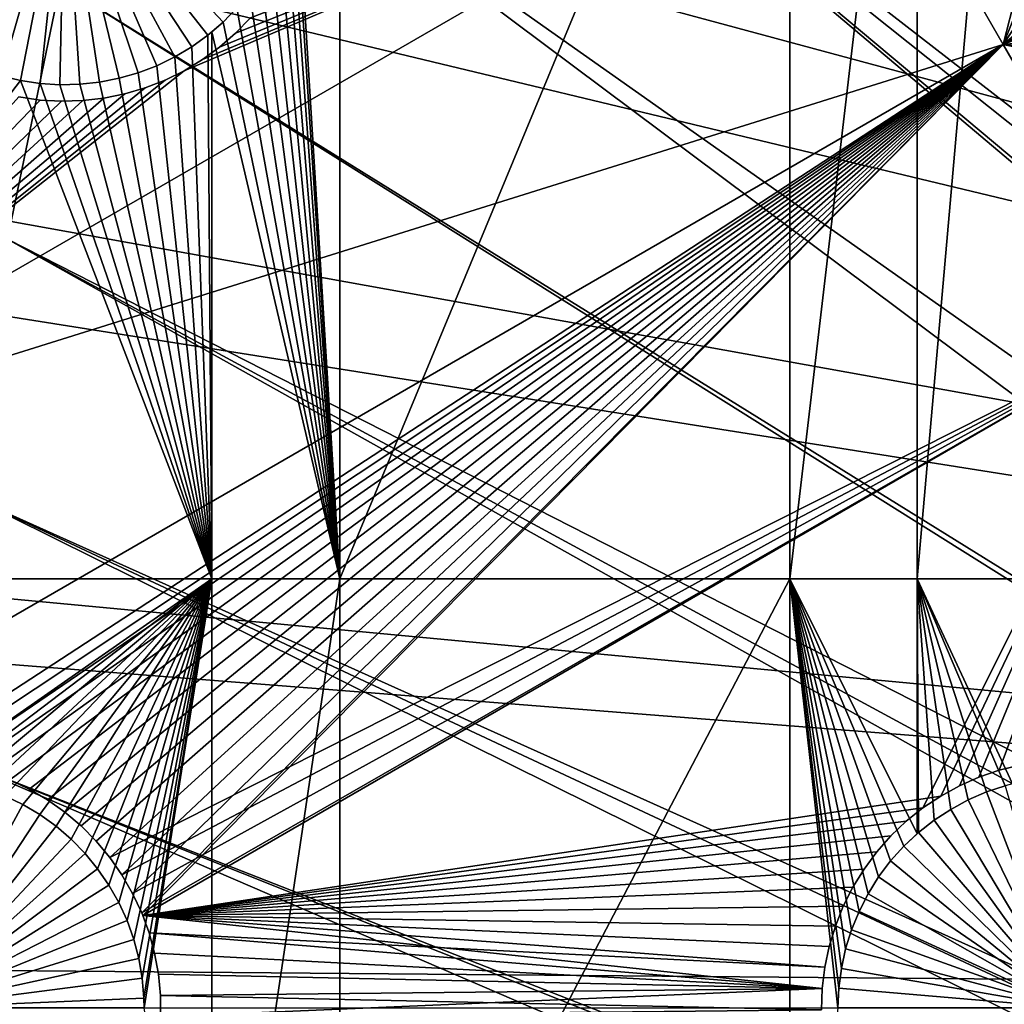
# Model space of a CAD drawing. Extents: x -110 to 227, y -530 to 77.
# Drawn here: x -66 to -51, y -420 to -405 of the extents above; entities that cross this region are included whole.
import ezdxf

# ---------------------------------------------------------------- set-up
doc = ezdxf.new("R2010")
doc.units = 0
doc.header["$MEASUREMENT"] = 0
for name, color, linetype in [('L25', 7, 'Continuous'), ('L26', 7, 'Continuous'), ('L27', 7, 'Continuous')]:
    doc.layers.add(name, color=color, linetype=linetype)

msp = doc.modelspace()

# ---------------------------------------------------------------- linework, layer by layer
at = {"layer": 'L25', "color": 250}
for points in [[(0, -420.0329, 862.2), (-55.93922, -327.4151, 862.2), (-47.88317, -323.0048, 862.2)], [(0, -420.0329, 862.2), (-63.59223, -332.4928, 862.2), (-55.93922, -327.4151, 862.2)], [(-70.78706, -338.2011, 862.2), (-63.59223, -332.4928, 862.2), (0, -420.0329, 862.2)], [(-77.47187, -344.4991, 862.2), (-70.78706, -338.2011, 862.2), (0, -420.0329, 862.2)], [(-77.47187, -344.4991, 862.2), (0, -420.0329, 862.2), (-83.59849, -351.3413, 862.2)], [(0, -420.0329, 862.2), (-89.12277, -358.6784, 862.2), (-83.59849, -351.3413, 862.2)], [(0, -420.0329, 862.2), (-94.00493, -366.4576, 862.2), (-89.12277, -358.6784, 862.2)], [(-98.20978, -374.6227, 862.2), (-94.00493, -366.4576, 862.2), (0, -420.0329, 862.2)], [(-51.18753, -376.6707, 867.9), (-29.14217, -412.9772, 870.6), (-48.55449, -373.7414, 867.9)], [(0, -420.0329, 862.2), (-101.707, -383.1151, 862.2), (-98.20978, -374.6227, 862.2)], [(-53.64412, -379.7496, 867.9), (-29.27935, -413.4968, 870.6), (-51.18753, -376.6707, 867.9)], [(-51.18753, -376.6707, 867.9), (-29.27935, -413.4968, 870.6), (-29.14217, -412.9772, 870.6)], [(-55.91579, -382.9672, 867.9), (-29.69526, -415.7677, 870.6), (-53.64412, -379.7496, 867.9)], [(-29.69526, -415.7677, 870.6), (-29.4998, -414.7005, 870.6), (-53.64412, -379.7496, 867.9)], [(-53.64412, -379.7496, 867.9), (-29.4998, -414.7005, 870.6), (-29.27935, -413.4968, 870.6)], [(-57.99471, -386.3127, 867.9), (-29.93881, -418.1925, 870.6), (-55.91579, -382.9672, 867.9)], [(-55.91579, -382.9672, 867.9), (-29.93881, -418.1925, 870.6), (-29.93531, -418.0638, 870.6)], [(-29.93531, -418.0638, 870.6), (-29.76556, -416.4402, 870.6), (-55.91579, -382.9672, 867.9)], [(-55.91579, -382.9672, 867.9), (-29.76556, -416.4402, 870.6), (-29.69526, -415.7677, 870.6)], [(0, -420.0329, 862.2), (-104.4715, -391.8734, 862.2), (-101.707, -383.1151, 862.2)], [(-101.6829, -383.1233, 865.2), (-66.06849, -408.3971, 867.9), (-65.27173, -404.5398, 867.9)], [(-59.8737, -389.7744, 867.9), (-29.9867, -419.9532, 870.6), (-57.99471, -386.3127, 867.9)], [(-57.99471, -386.3127, 867.9), (-29.9867, -419.9532, 870.6), (-29.93881, -418.1925, 870.6)], [(-61.5463, -393.3404, 867.9), (-29.99809, -420.3717, 870.6), (-59.8737, -389.7744, 867.9)], [(-59.8737, -389.7744, 867.9), (-29.99809, -420.3717, 870.6), (-29.9867, -419.9532, 870.6)], [(-106.4832, -400.8347, 862.2), (-104.4715, -391.8734, 862.2), (0, -420.0329, 862.2)], [(-63.00674, -396.9984, 867.9), (-29.88322, -422.6773, 870.6), (-61.5463, -393.3404, 867.9)], [(-29.88322, -422.6773, 870.6), (-29.93128, -421.7125, 870.6), (-61.5463, -393.3404, 867.9)], [(-61.5463, -393.3404, 867.9), (-29.93128, -421.7125, 870.6), (-29.99809, -420.3717, 870.6)], [(-64.24998, -400.7358, 867.9), (-29.54127, -425.21, 870.6), (-63.00674, -396.9984, 867.9)], [(-63.00674, -396.9984, 867.9), (-29.54127, -425.21, 870.6), (-29.59137, -424.9675, 870.6)], [(-29.59137, -424.9675, 870.6), (-29.78271, -423.4661, 870.6), (-63.00674, -396.9984, 867.9)], [(-63.00674, -396.9984, 867.9), (-29.78271, -423.4661, 870.6), (-29.88322, -422.6773, 870.6)], [(0, -420.0329, 862.2), (-107.7277, -409.9343, 862.2), (-106.4832, -400.8347, 862.2)], [(-65.27173, -404.5398, 867.9), (-29.18491, -426.935, 870.6), (-64.24998, -400.7358, 867.9)], [(-64.24998, -400.7358, 867.9), (-29.18491, -426.935, 870.6), (-29.54127, -425.21, 870.6)], [(-66.06849, -408.3971, 867.9), (-29.12431, -427.2283, 870.6), (-65.27173, -404.5398, 867.9)], [(-65.27173, -404.5398, 867.9), (-29.12431, -427.2283, 870.6), (-29.18491, -426.935, 870.6)], [(-66.63748, -412.2946, 867.9), (-28.48478, -429.4465, 870.6), (-66.06849, -408.3971, 867.9)], [(-28.48478, -429.4465, 870.6), (-28.7194, -428.6327, 870.6), (-66.06849, -408.3971, 867.9)], [(-66.06849, -408.3971, 867.9), (-28.7194, -428.6327, 870.6), (-29.12431, -427.2283, 870.6)], [(0, -420.0329, 862.2), (-108.196, -419.1066, 862.2), (-107.7277, -409.9343, 862.2)], [(-66.97676, -416.2187, 867.9), (-27.67654, -431.6091, 870.6), (-66.63748, -412.2946, 867.9)], [(-27.67654, -431.6091, 870.6), (-28.16475, -430.3028, 870.6), (-66.63748, -412.2946, 867.9)], [(-66.63748, -412.2946, 867.9), (-28.16475, -430.3028, 870.6), (-28.48478, -429.4465, 870.6)], [(-67.08517, -420.156, 867.9), (-26.78046, -433.5392, 870.6), (-66.97676, -416.2187, 867.9)], [(-26.78046, -433.5392, 870.6), (-27.52215, -431.9416, 870.6), (-66.97676, -416.2187, 867.9)], [(-66.97676, -416.2187, 867.9), (-27.52215, -431.9416, 870.6), (-27.67654, -431.6091, 870.6)], [(-107.8848, -428.2856, 862.2), (-108.196, -419.1066, 862.2), (0, -420.0329, 862.2)]]:
    msp.add_3dface(points, dxfattribs=at)
at = {"layer": 'L26', "color": 250}
for points in [[(0, -420.0329, 853.2), (-48.06987, -341.59, 853.2), (-54.07624, -345.6033, 853.2)], [(-54.07624, -345.6033, 853.2), (-59.74922, -350.0755, 853.2), (0, -420.0329, 853.2)], [(0, -420.0329, 853.2), (-59.74922, -350.0755, 853.2), (-65.05382, -354.979, 853.2)], [(0, -420.0329, 853.2), (-65.05382, -354.979, 853.2), (-69.95735, -360.2836, 853.2)], [(-69.95735, -360.2836, 853.2), (-74.42956, -365.9566, 853.2), (0, -420.0329, 853.2)], [(0, -420.0329, 853.2), (-74.42956, -365.9566, 853.2), (-78.44289, -371.963, 853.2)], [(0, -420.0329, 853.2), (-78.44289, -371.963, 853.2), (-81.9726, -378.2657, 853.2)], [(-81.9726, -378.2657, 853.2), (-84.99692, -384.826, 853.2), (0, -420.0329, 853.2)], [(0, -420.0329, 853.2), (-84.99692, -384.826, 853.2), (-87.4972, -391.6033, 853.2)], [(0, -420.0329, 853.2), (-87.4972, -391.6033, 853.2), (-89.45803, -398.5559, 853.2)], [(-61.03805, -413.5377, 850.7), (-61.70323, -402.7131, 850.7), (-61.03805, -397.1237, 850.7)], [(-54.22836, -413.5377, 850.7), (-61.03805, -413.5377, 850.7), (-54.22836, -397.1237, 850.7)], [(-54.22836, -397.1237, 850.7), (-61.03805, -413.5377, 850.7), (-61.03805, -397.1237, 850.7)], [(-52.3029, -397.1237, 850.7), (-52.3029, -413.5377, 850.7), (-54.22836, -413.5377, 850.7)], [(-52.3029, -397.1237, 850.7), (-54.22836, -413.5377, 850.7), (-54.22836, -397.1237, 850.7)], [(-50.85717, -397.1237, 850.7), (-50.85717, -413.5377, 850.7), (-52.3029, -413.5377, 850.7)], [(-50.85717, -397.1237, 850.7), (-52.3029, -413.5377, 850.7), (-52.3029, -397.1237, 850.7)], [(-89.45803, -398.5559, 853.2), (-90.86733, -405.6409, 853.2), (0, -420.0329, 853.2)], [(-65.19999, -402.5626, 847.7), (-67.48164, -405.2166, 847.7), (-67.70135, -405.0107, 847.7)], [(-65.19999, -402.5626, 847.7), (-67.24504, -405.403, 847.7), (-67.48164, -405.2166, 847.7)], [(-66.9933, -405.5682, 847.7), (-67.24504, -405.403, 847.7), (-65.19999, -402.5626, 847.7)], [(-65.19999, -402.5626, 847.7), (-66.72827, -405.7113, 847.7), (-66.9933, -405.5682, 847.7)], [(-65.19999, -402.5626, 847.7), (-66.45194, -405.831, 847.7), (-66.72827, -405.7113, 847.7)], [(-66.16633, -405.9265, 847.7), (-66.45194, -405.831, 847.7), (-65.19999, -402.5626, 847.7)], [(-65.19999, -402.5626, 847.7), (-65.87357, -405.9971, 847.7), (-66.16633, -405.9265, 847.7)], [(-65.19999, -402.5626, 847.7), (-65.57583, -406.0423, 847.7), (-65.87357, -405.9971, 847.7)], [(-65.2753, -406.0617, 847.7), (-65.57583, -406.0423, 847.7), (-65.19999, -402.5626, 847.7)], [(-65.19999, -402.5626, 847.7), (-64.97421, -406.0553, 847.7), (-65.2753, -406.0617, 847.7)], [(-64.37927, -405.965, 847.7), (-64.6748, -406.0229, 847.7), (-65.19999, -402.5626, 847.7)], [(-65.19999, -402.5626, 847.7), (-64.6748, -406.0229, 847.7), (-64.97421, -406.0553, 847.7)], [(-63.53766, -405.6426, 847.7), (-63.80859, -405.7741, 847.7), (-65.19999, -402.5626, 847.7)], [(-65.19999, -402.5626, 847.7), (-63.80859, -405.7741, 847.7), (-64.08983, -405.8818, 847.7)], [(-65.19999, -402.5626, 847.7), (-64.08983, -405.8818, 847.7), (-64.37927, -405.965, 847.7)], [(-62.80628, -405.116, 847.7), (-63.03465, -405.3123, 847.7), (-65.19999, -402.5626, 847.7)], [(-65.19999, -402.5626, 847.7), (-63.03465, -405.3123, 847.7), (-63.27904, -405.4883, 847.7)], [(-65.19999, -402.5626, 847.7), (-63.27904, -405.4883, 847.7), (-63.53766, -405.6426, 847.7)], [(-65.19999, -402.5626, 847.7), (-62.59563, -404.9008, 847.7), (-62.80628, -405.116, 847.7)], [(-61.03805, -413.5377, 850.7), (-61.72912, -403.0132, 850.7), (-61.70323, -402.7131, 850.7)], [(-61.78071, -403.3099, 850.7), (-61.72912, -403.0132, 850.7), (-61.03805, -413.5377, 850.7)], [(-61.03805, -413.5377, 850.7), (-61.85761, -403.6011, 850.7), (-61.78071, -403.3099, 850.7)], [(-61.03805, -413.5377, 850.7), (-61.95926, -403.8845, 850.7), (-61.85761, -403.6011, 850.7)], [(-62.0849, -404.1582, 850.7), (-61.95926, -403.8845, 850.7), (-61.03805, -413.5377, 850.7)], [(-61.03805, -413.5377, 850.7), (-62.2336, -404.4201, 850.7), (-62.0849, -404.1582, 850.7)], [(-61.03805, -413.5377, 850.7), (-62.40426, -404.6682, 850.7), (-62.2336, -404.4201, 850.7)], [(-62.59563, -404.9008, 850.7), (-62.40426, -404.6682, 850.7), (-61.03805, -413.5377, 850.7)], [(-62.80628, -405.116, 850.7), (-62.59563, -404.9008, 850.7), (-61.03805, -413.5377, 850.7)], [(-62.59563, -404.9008, 847.7), (-62.59563, -404.9008, 850.7), (-62.80628, -405.116, 850.7)], [(-62.59563, -404.9008, 847.7), (-62.80628, -405.116, 850.7), (-62.80628, -405.116, 847.7)], [(-62.80628, -405.116, 847.7), (-62.97836, -405.264, 850.7), (-63.03465, -405.3123, 847.7)], [(-61.03805, -413.5377, 850.7), (-62.97836, -405.264, 850.7), (-62.80628, -405.116, 850.7)], [(-62.80628, -405.116, 847.7), (-62.80628, -405.116, 850.7), (-62.97836, -405.264, 850.7)], [(-63.03465, -405.3123, 850.7), (-62.97836, -413.5377, 850.7), (-63.27904, -405.4883, 850.7)], [(-63.03465, -405.3123, 847.7), (-63.03465, -405.3123, 850.7), (-63.27904, -405.4883, 850.7)], [(-63.03465, -405.3123, 847.7), (-63.27904, -405.4883, 850.7), (-63.27904, -405.4883, 847.7)], [(-63.03465, -405.3123, 850.7), (-62.97836, -405.264, 850.7), (-62.97836, -413.5377, 850.7)], [(-62.97836, -405.264, 850.7), (-63.03465, -405.3123, 850.7), (-63.03465, -405.3123, 847.7)], [(-61.03805, -413.5377, 850.7), (-62.97836, -413.5377, 850.7), (-62.97836, -405.264, 850.7)], [(-62.97836, -413.5377, 850.7), (-63.53766, -405.6426, 850.7), (-63.27904, -405.4883, 850.7)], [(-63.27904, -405.4883, 847.7), (-63.27904, -405.4883, 850.7), (-63.53766, -405.6426, 850.7)], [(-63.27904, -405.4883, 847.7), (-63.53766, -405.6426, 850.7), (-63.53766, -405.6426, 847.7)], [(0, -420.0329, 853.2), (-90.86733, -405.6409, 853.2), (-91.71639, -412.8146, 853.2)], [(-62.97836, -413.5377, 850.7), (-63.80859, -405.7741, 850.7), (-63.53766, -405.6426, 850.7)], [(-63.53766, -405.6426, 847.7), (-63.53766, -405.6426, 850.7), (-63.80859, -405.7741, 850.7)], [(-63.53766, -405.6426, 847.7), (-63.80859, -405.7741, 850.7), (-63.80859, -405.7741, 847.7)], [(-64.08983, -405.8818, 850.7), (-63.80859, -405.7741, 850.7), (-62.97836, -413.5377, 850.7)], [(-63.80859, -405.7741, 847.7), (-63.80859, -405.7741, 850.7), (-64.08983, -405.8818, 850.7)], [(-63.80859, -405.7741, 847.7), (-64.08983, -405.8818, 850.7), (-64.08983, -405.8818, 847.7)], [(-71.63322, -413.5377, 850.7), (-66.16633, -405.9265, 850.7), (-65.87357, -405.9971, 850.7)], [(-65.87357, -405.9971, 847.7), (-65.87357, -405.9971, 850.7), (-66.16633, -405.9265, 850.7)], [(-65.87357, -405.9971, 847.7), (-66.16633, -405.9265, 850.7), (-66.16633, -405.9265, 847.7)], [(-62.97836, -413.5377, 850.7), (-64.37927, -405.965, 850.7), (-64.08983, -405.8818, 850.7)], [(-64.08983, -405.8818, 847.7), (-64.08983, -405.8818, 850.7), (-64.37927, -405.965, 850.7)], [(-64.08983, -405.8818, 847.7), (-64.37927, -405.965, 850.7), (-64.37927, -405.965, 847.7)], [(-71.63322, -413.5377, 850.7), (-65.87357, -405.9971, 850.7), (-62.97836, -413.5377, 850.7)], [(-62.97836, -413.5377, 850.7), (-65.87357, -405.9971, 850.7), (-65.57583, -406.0423, 850.7)], [(-65.57583, -406.0423, 847.7), (-65.57583, -406.0423, 850.7), (-65.87357, -405.9971, 850.7)], [(-65.57583, -406.0423, 847.7), (-65.87357, -405.9971, 850.7), (-65.87357, -405.9971, 847.7)], [(-62.97836, -413.5377, 850.7), (-65.57583, -406.0423, 850.7), (-65.2753, -406.0617, 850.7)], [(-65.2753, -406.0617, 847.7), (-65.2753, -406.0617, 850.7), (-65.57583, -406.0423, 850.7)], [(-65.2753, -406.0617, 847.7), (-65.57583, -406.0423, 850.7), (-65.57583, -406.0423, 847.7)], [(-62.97836, -413.5377, 850.7), (-65.2753, -406.0617, 850.7), (-64.97421, -406.0553, 850.7)], [(-64.97421, -406.0553, 847.7), (-64.97421, -406.0553, 850.7), (-65.2753, -406.0617, 850.7)], [(-64.97421, -406.0553, 847.7), (-65.2753, -406.0617, 850.7), (-65.2753, -406.0617, 847.7)], [(-64.97421, -406.0553, 850.7), (-64.6748, -406.0229, 850.7), (-62.97836, -413.5377, 850.7)], [(-64.6748, -406.0229, 847.7), (-64.6748, -406.0229, 850.7), (-64.97421, -406.0553, 850.7)], [(-64.6748, -406.0229, 847.7), (-64.97421, -406.0553, 850.7), (-64.97421, -406.0553, 847.7)], [(-62.97836, -413.5377, 850.7), (-64.6748, -406.0229, 850.7), (-64.37927, -405.965, 850.7)], [(-64.37927, -405.965, 847.7), (-64.37927, -405.965, 850.7), (-64.6748, -406.0229, 850.7)], [(-64.37927, -405.965, 847.7), (-64.6748, -406.0229, 850.7), (-64.6748, -406.0229, 847.7)], [(0, -420.0329, 853.2), (-91.71639, -412.8146, 853.2), (-92, -420.0329, 853.2)], [(-62.97836, -413.5377, 850.7), (-67.27422, -416.5401, 850.7), (-71.63322, -413.5377, 850.7)], [(-62.97836, -413.5377, 850.7), (-66.9748, -416.5725, 850.7), (-67.27422, -416.5401, 850.7)], [(-66.67928, -416.6304, 850.7), (-66.9748, -416.5725, 850.7), (-62.97836, -413.5377, 850.7)], [(-62.97836, -413.5377, 850.7), (-66.38983, -416.7136, 850.7), (-66.67928, -416.6304, 850.7)], [(-62.97836, -413.5377, 850.7), (-66.1086, -416.8213, 850.7), (-66.38983, -416.7136, 850.7)], [(-65.83767, -416.9528, 850.7), (-66.1086, -416.8213, 850.7), (-62.97836, -413.5377, 850.7)], [(-62.97836, -413.5377, 850.7), (-65.57905, -417.1071, 850.7), (-65.83767, -416.9528, 850.7)], [(-62.97836, -413.5377, 850.7), (-65.33465, -417.2831, 850.7), (-65.57905, -417.1071, 850.7)], [(-65.10628, -417.4794, 850.7), (-65.33465, -417.2831, 850.7), (-62.97836, -413.5377, 850.7)], [(-62.97836, -413.5377, 850.7), (-64.89564, -417.6946, 850.7), (-65.10628, -417.4794, 850.7)], [(-62.97836, -413.5377, 850.7), (-64.70427, -417.9272, 850.7), (-64.89564, -417.6946, 850.7)], [(-64.53361, -418.1753, 850.7), (-64.70427, -417.9272, 850.7), (-62.97836, -413.5377, 850.7)], [(-64.3849, -418.4372, 850.7), (-64.53361, -418.1753, 850.7), (-62.97836, -413.5377, 850.7)], [(-62.97836, -413.5377, 850.7), (-64.25926, -418.7109, 850.7), (-64.3849, -418.4372, 850.7)], [(-62.97836, -413.5377, 850.7), (-64.15762, -418.9944, 850.7), (-64.25926, -418.7109, 850.7)], [(-64.08072, -419.2855, 850.7), (-64.15762, -418.9944, 850.7), (-62.97836, -413.5377, 850.7)], [(-62.97836, -413.5377, 850.7), (-64.02913, -419.5822, 850.7), (-64.08072, -419.2855, 850.7)], [(-62.97836, -413.5377, 850.7), (-64.00324, -419.8823, 850.7), (-64.02913, -419.5822, 850.7)], [(-64, -420.0329, 850.7), (-64.00324, -419.8823, 850.7), (-62.97836, -413.5377, 850.7)], [(-62.97836, -426.528, 850.7), (-64, -420.0329, 850.7), (-62.97836, -413.5377, 850.7)], [(-61.03805, -426.528, 850.7), (-62.97836, -426.528, 850.7), (-61.03805, -413.5377, 850.7)], [(-62.97836, -426.528, 850.7), (-62.97836, -413.5377, 850.7), (-61.03805, -413.5377, 850.7)], [(-54.22836, -426.528, 850.7), (-61.03805, -426.528, 850.7), (-54.22836, -413.5377, 850.7)], [(-54.22836, -413.5377, 850.7), (-61.03805, -426.528, 850.7), (-61.03805, -413.5377, 850.7)], [(-53.44827, -419.4333, 850.7), (-53.48704, -419.732, 850.7), (-54.22836, -413.5377, 850.7)], [(-54.22836, -413.5377, 850.7), (-53.48704, -419.732, 850.7), (-53.5, -420.0329, 850.7)], [(-54.22836, -413.5377, 850.7), (-53.5, -420.0329, 850.7), (-54.22836, -426.528, 850.7)], [(-52.70255, -417.8088, 850.7), (-52.88373, -418.0494, 850.7), (-54.22836, -413.5377, 850.7)], [(-54.22836, -413.5377, 850.7), (-52.88373, -418.0494, 850.7), (-53.04356, -418.3046, 850.7)], [(-54.22836, -413.5377, 850.7), (-53.04356, -418.3046, 850.7), (-53.18086, -418.5727, 850.7)], [(-52.3029, -413.5377, 850.7), (-52.3029, -417.3987, 850.7), (-54.22836, -413.5377, 850.7)], [(-54.22836, -413.5377, 850.7), (-52.3029, -417.3987, 850.7), (-52.50136, -417.5847, 850.7)], [(-54.22836, -413.5377, 850.7), (-52.50136, -417.5847, 850.7), (-52.70255, -417.8088, 850.7)], [(-53.18086, -418.5727, 850.7), (-53.29461, -418.8515, 850.7), (-54.22836, -413.5377, 850.7)], [(-54.22836, -413.5377, 850.7), (-53.29461, -418.8515, 850.7), (-53.38397, -419.1391, 850.7)], [(-54.22836, -413.5377, 850.7), (-53.38397, -419.1391, 850.7), (-53.44827, -419.4333, 850.7)], [(-52.28165, -417.3788, 850.7), (-52.3029, -417.3987, 850.7), (-52.3029, -413.5377, 850.7)], [(-51.25194, -416.7644, 850.7), (-51.52828, -416.8842, 850.7), (-52.3029, -413.5377, 850.7)], [(-51.52828, -416.8842, 850.7), (-51.7933, -417.0272, 850.7), (-52.3029, -413.5377, 850.7)], [(-52.3029, -413.5377, 850.7), (-51.7933, -417.0272, 850.7), (-52.04504, -417.1925, 850.7)], [(-52.3029, -413.5377, 850.7), (-52.04504, -417.1925, 850.7), (-52.28165, -417.3788, 850.7)], [(-50.85717, -413.5377, 850.7), (-50.85717, -416.6425, 850.7), (-52.3029, -413.5377, 850.7)], [(-52.3029, -413.5377, 850.7), (-50.85717, -416.6425, 850.7), (-50.96634, -416.6689, 850.7)], [(-52.3029, -413.5377, 850.7), (-50.96634, -416.6689, 850.7), (-51.25194, -416.7644, 850.7)], [(-51.25194, -416.7644, 847.7), (-51.25194, -416.7644, 850.7), (-50.96634, -416.6689, 850.7)], [(-51.25194, -416.7644, 847.7), (-50.96634, -416.6689, 850.7), (-50.96634, -416.6689, 847.7)], [(-50, -420.0329, 847.7), (-51.25194, -416.7644, 847.7), (-50.96634, -416.6689, 847.7)], [(-67.5, -420.0329, 847.7), (-66.1086, -416.8213, 847.7), (-65.83767, -416.9528, 847.7)], [(-65.83767, -416.9528, 850.7), (-65.83767, -416.9528, 847.7), (-66.1086, -416.8213, 847.7)], [(-65.83767, -416.9528, 850.7), (-66.1086, -416.8213, 847.7), (-66.1086, -416.8213, 850.7)], [(-51.52828, -416.8842, 847.7), (-51.52828, -416.8842, 850.7), (-51.25194, -416.7644, 850.7)], [(-51.52828, -416.8842, 847.7), (-51.25194, -416.7644, 850.7), (-51.25194, -416.7644, 847.7)], [(-50, -420.0329, 847.7), (-51.52828, -416.8842, 847.7), (-51.25194, -416.7644, 847.7)], [(-65.83767, -416.9528, 847.7), (-65.57905, -417.1071, 847.7), (-67.5, -420.0329, 847.7)], [(-65.57905, -417.1071, 850.7), (-65.57905, -417.1071, 847.7), (-65.83767, -416.9528, 847.7)], [(-65.57905, -417.1071, 850.7), (-65.83767, -416.9528, 847.7), (-65.83767, -416.9528, 850.7)], [(-51.7933, -417.0272, 847.7), (-51.7933, -417.0272, 850.7), (-51.52828, -416.8842, 850.7)], [(-51.7933, -417.0272, 847.7), (-51.52828, -416.8842, 850.7), (-51.52828, -416.8842, 847.7)], [(-51.7933, -417.0272, 847.7), (-51.52828, -416.8842, 847.7), (-50, -420.0329, 847.7)], [(-67.5, -420.0329, 847.7), (-65.57905, -417.1071, 847.7), (-65.33465, -417.2831, 847.7)], [(-65.33465, -417.2831, 850.7), (-65.33465, -417.2831, 847.7), (-65.57905, -417.1071, 847.7)], [(-65.33465, -417.2831, 850.7), (-65.57905, -417.1071, 847.7), (-65.57905, -417.1071, 850.7)], [(-52.04504, -417.1925, 847.7), (-52.04504, -417.1925, 850.7), (-51.7933, -417.0272, 850.7)], [(-52.04504, -417.1925, 847.7), (-51.7933, -417.0272, 850.7), (-51.7933, -417.0272, 847.7)], [(-50, -420.0329, 847.7), (-52.04504, -417.1925, 847.7), (-51.7933, -417.0272, 847.7)], [(-52.28165, -417.3788, 847.7), (-52.04504, -417.1925, 850.7), (-52.04504, -417.1925, 847.7)], [(-52.28165, -417.3788, 847.7), (-52.28165, -417.3788, 850.7), (-52.04504, -417.1925, 850.7)], [(-50, -420.0329, 847.7), (-52.28165, -417.3788, 847.7), (-52.04504, -417.1925, 847.7)], [(-67.5, -420.0329, 847.7), (-65.33465, -417.2831, 847.7), (-65.10628, -417.4794, 847.7)], [(-65.10628, -417.4794, 850.7), (-65.10628, -417.4794, 847.7), (-65.33465, -417.2831, 847.7)], [(-65.10628, -417.4794, 850.7), (-65.33465, -417.2831, 847.7), (-65.33465, -417.2831, 850.7)], [(-52.50136, -417.5847, 847.7), (-52.3029, -417.3987, 850.7), (-52.28165, -417.3788, 847.7)], [(-52.50136, -417.5847, 847.7), (-52.28165, -417.3788, 847.7), (-50, -420.0329, 847.7)], [(-52.50136, -417.5847, 847.7), (-52.50136, -417.5847, 850.7), (-52.3029, -417.3987, 850.7)], [(-52.28165, -417.3788, 847.7), (-52.3029, -417.3987, 850.7), (-52.28165, -417.3788, 850.7)], [(-65.10628, -417.4794, 847.7), (-64.89564, -417.6946, 847.7), (-67.5, -420.0329, 847.7)], [(-64.89564, -417.6946, 850.7), (-64.89564, -417.6946, 847.7), (-65.10628, -417.4794, 847.7)], [(-64.89564, -417.6946, 850.7), (-65.10628, -417.4794, 847.7), (-65.10628, -417.4794, 850.7)], [(-67.5, -420.0329, 847.7), (-64.89564, -417.6946, 847.7), (-64.70427, -417.9272, 847.7)], [(-64.70427, -417.9272, 850.7), (-64.70427, -417.9272, 847.7), (-64.89564, -417.6946, 847.7)], [(-64.70427, -417.9272, 850.7), (-64.89564, -417.6946, 847.7), (-64.89564, -417.6946, 850.7)], [(-52.70255, -417.8088, 847.7), (-52.70255, -417.8088, 850.7), (-52.50136, -417.5847, 850.7)], [(-52.70255, -417.8088, 847.7), (-52.50136, -417.5847, 850.7), (-52.50136, -417.5847, 847.7)], [(-50, -420.0329, 847.7), (-52.70255, -417.8088, 847.7), (-52.50136, -417.5847, 847.7)], [(-52.88373, -418.0494, 847.7), (-52.88373, -418.0494, 850.7), (-52.70255, -417.8088, 850.7)], [(-52.88373, -418.0494, 847.7), (-52.70255, -417.8088, 850.7), (-52.70255, -417.8088, 847.7)], [(-50, -420.0329, 847.7), (-52.88373, -418.0494, 847.7), (-52.70255, -417.8088, 847.7)], [(-67.5, -420.0329, 847.7), (-64.70427, -417.9272, 847.7), (-64.53361, -418.1753, 847.7)], [(-64.53361, -418.1753, 850.7), (-64.53361, -418.1753, 847.7), (-64.70427, -417.9272, 847.7)], [(-64.53361, -418.1753, 850.7), (-64.70427, -417.9272, 847.7), (-64.70427, -417.9272, 850.7)], [(-53.04356, -418.3046, 847.7), (-53.04356, -418.3046, 850.7), (-52.88373, -418.0494, 850.7)], [(-53.04356, -418.3046, 847.7), (-52.88373, -418.0494, 850.7), (-52.88373, -418.0494, 847.7)], [(-53.04356, -418.3046, 847.7), (-52.88373, -418.0494, 847.7), (-50, -420.0329, 847.7)], [(-64.53361, -418.1753, 847.7), (-64.3849, -418.4372, 847.7), (-67.5, -420.0329, 847.7)], [(-64.3849, -418.4372, 850.7), (-64.3849, -418.4372, 847.7), (-64.53361, -418.1753, 847.7)], [(-64.3849, -418.4372, 850.7), (-64.53361, -418.1753, 847.7), (-64.53361, -418.1753, 850.7)], [(-53.18086, -418.5727, 847.7), (-53.18086, -418.5727, 850.7), (-53.04356, -418.3046, 850.7)], [(-53.18086, -418.5727, 847.7), (-53.04356, -418.3046, 850.7), (-53.04356, -418.3046, 847.7)], [(-50, -420.0329, 847.7), (-53.18086, -418.5727, 847.7), (-53.04356, -418.3046, 847.7)], [(-67.5, -420.0329, 847.7), (-64.3849, -418.4372, 847.7), (-64.25926, -418.7109, 847.7)], [(-64.25926, -418.7109, 850.7), (-64.25926, -418.7109, 847.7), (-64.3849, -418.4372, 847.7)], [(-64.25926, -418.7109, 850.7), (-64.3849, -418.4372, 847.7), (-64.3849, -418.4372, 850.7)], [(-53.29461, -418.8515, 847.7), (-53.29461, -418.8515, 850.7), (-53.18086, -418.5727, 850.7)], [(-53.29461, -418.8515, 847.7), (-53.18086, -418.5727, 850.7), (-53.18086, -418.5727, 847.7)], [(-50, -420.0329, 847.7), (-53.29461, -418.8515, 847.7), (-53.18086, -418.5727, 847.7)], [(-67.5, -420.0329, 847.7), (-64.25926, -418.7109, 847.7), (-64.15762, -418.9944, 847.7)], [(-64.15762, -418.9944, 850.7), (-64.15762, -418.9944, 847.7), (-64.25926, -418.7109, 847.7)], [(-64.15762, -418.9944, 850.7), (-64.25926, -418.7109, 847.7), (-64.25926, -418.7109, 850.7)], [(-53.38397, -419.1391, 847.7), (-53.38397, -419.1391, 850.7), (-53.29461, -418.8515, 850.7)], [(-53.38397, -419.1391, 847.7), (-53.29461, -418.8515, 850.7), (-53.29461, -418.8515, 847.7)], [(-53.38397, -419.1391, 847.7), (-53.29461, -418.8515, 847.7), (-50, -420.0329, 847.7)], [(-64.15762, -418.9944, 847.7), (-64.08072, -419.2855, 847.7), (-67.5, -420.0329, 847.7)], [(-64.08072, -419.2855, 850.7), (-64.08072, -419.2855, 847.7), (-64.15762, -418.9944, 847.7)], [(-64.08072, -419.2855, 850.7), (-64.15762, -418.9944, 847.7), (-64.15762, -418.9944, 850.7)], [(-53.44827, -419.4333, 847.7), (-53.44827, -419.4333, 850.7), (-53.38397, -419.1391, 850.7)], [(-53.44827, -419.4333, 847.7), (-53.38397, -419.1391, 850.7), (-53.38397, -419.1391, 847.7)], [(-50, -420.0329, 847.7), (-53.44827, -419.4333, 847.7), (-53.38397, -419.1391, 847.7)], [(-67.5, -420.0329, 847.7), (-64.08072, -419.2855, 847.7), (-64.02913, -419.5822, 847.7)], [(-64.02913, -419.5822, 850.7), (-64.02913, -419.5822, 847.7), (-64.08072, -419.2855, 847.7)], [(-64.02913, -419.5822, 850.7), (-64.08072, -419.2855, 847.7), (-64.08072, -419.2855, 850.7)], [(-53.48704, -419.732, 847.7), (-53.48704, -419.732, 850.7), (-53.44827, -419.4333, 850.7)], [(-53.48704, -419.732, 847.7), (-53.44827, -419.4333, 850.7), (-53.44827, -419.4333, 847.7)], [(-50, -420.0329, 847.7), (-53.48704, -419.732, 847.7), (-53.44827, -419.4333, 847.7)], [(-67.5, -420.0329, 847.7), (-64.02913, -419.5822, 847.7), (-64.00324, -419.8823, 847.7)], [(-64.00324, -419.8823, 850.7), (-64.00324, -419.8823, 847.7), (-64.02913, -419.5822, 847.7)], [(-64.00324, -419.8823, 850.7), (-64.02913, -419.5822, 847.7), (-64.02913, -419.5822, 850.7)], [(-53.5, -420.0329, 847.7), (-53.5, -420.0329, 850.7), (-53.48704, -419.732, 850.7)], [(-53.5, -420.0329, 847.7), (-53.48704, -419.732, 850.7), (-53.48704, -419.732, 847.7)], [(-53.5, -420.0329, 847.7), (-53.48704, -419.732, 847.7), (-50, -420.0329, 847.7)], [(-64, -420.0329, 847.7), (-67.5, -420.0329, 847.7), (-64.00324, -419.8823, 847.7)], [(-64, -420.0329, 850.7), (-64, -420.0329, 847.7), (-64.00324, -419.8823, 850.7)], [(-64, -420.0329, 847.7), (-64.00324, -419.8823, 847.7), (-64.00324, -419.8823, 850.7)]]:
    msp.add_3dface(points, dxfattribs=at)
at = {"layer": 'L27', "color": 7}
for points in [[(-70.73887, -411.6336, 849.7), (-63.39531, -405.8498, 849.7), (-53.2564, -401.54, 849.7)], [(-53.2564, -401.54, 849.7), (-50.99719, -405.4531, 849.7), (-70.73887, -411.6336, 849.7)], [(-70.73887, -411.6336, 850.7), (-50.99719, -405.4531, 850.7), (-53.2564, -401.54, 850.7)], [(-70.73887, -411.6336, 850.7), (-53.2564, -401.54, 850.7), (-63.39531, -405.8498, 850.7)], [(-53.2564, -401.54, 849.7), (-63.39531, -405.8498, 849.7), (-63.1194, -405.6824, 849.7)], [(-63.39531, -405.8498, 850.7), (-53.2564, -401.54, 850.7), (-63.1194, -405.6824, 850.7)], [(-53.2564, -401.54, 849.7), (-63.1194, -405.6824, 849.7), (-62.8589, -405.492, 849.7)], [(-53.2564, -401.54, 850.7), (-62.8589, -405.492, 850.7), (-63.1194, -405.6824, 850.7)], [(-62.8589, -405.492, 849.7), (-62.61574, -405.2799, 849.7), (-53.2564, -401.54, 849.7)], [(-53.2564, -401.54, 850.7), (-62.61574, -405.2799, 850.7), (-62.8589, -405.492, 850.7)], [(-62.61574, -405.2799, 849.7), (-62.39171, -405.0477, 849.7), (-53.2564, -401.54, 849.7)], [(-62.39171, -405.0477, 850.7), (-62.61574, -405.2799, 850.7), (-53.2564, -401.54, 850.7)], [(-53.2564, -401.54, 849.7), (-50.60335, -403.9154, 849.7), (-50.99719, -405.4531, 849.7)], [(-50.99719, -405.4531, 850.7), (-50.5054, -404.2228, 850.7), (-53.2564, -401.54, 850.7)], [(-50.60335, -403.9154, 849.7), (-50.5054, -404.2228, 849.7), (-50.99719, -405.4531, 849.7)], [(-50.99719, -405.4531, 849.7), (-50.5054, -404.2228, 849.7), (-50.38139, -404.5207, 849.7)], [(-50.99719, -405.4531, 850.7), (-50.38139, -404.5207, 850.7), (-50.5054, -404.2228, 850.7)], [(-50.38139, -404.5207, 849.7), (-50.23222, -404.8069, 849.7), (-50.99719, -405.4531, 849.7)], [(-50.23222, -404.8069, 850.7), (-50.38139, -404.5207, 850.7), (-50.99719, -405.4531, 850.7)], [(-50.99719, -405.4531, 849.7), (-50.23222, -404.8069, 849.7), (-50.13701, -404.9565, 849.7)], [(-50.99719, -405.4531, 850.7), (-50.13701, -404.9565, 850.7), (-50.23222, -404.8069, 850.7)], [(-62.61574, -405.2799, 849.7), (-62.61574, -405.2799, 850.7), (-62.39171, -405.0477, 849.7)], [(-62.39171, -405.0477, 849.7), (-62.61574, -405.2799, 850.7), (-62.39171, -405.0477, 850.7)], [(-50.99719, -405.4531, 849.7), (-50.13701, -404.9565, 849.7), (-50.05902, -405.0791, 849.7)], [(-50.99719, -405.4531, 850.7), (-50.05902, -405.0791, 850.7), (-50.13701, -404.9565, 850.7)], [(-50.05902, -405.0791, 849.7), (-49.86305, -405.3354, 849.7), (-50.99719, -405.4531, 849.7)], [(-49.86305, -405.3354, 850.7), (-50.05902, -405.0791, 850.7), (-50.99719, -405.4531, 850.7)], [(-62.8589, -405.492, 849.7), (-62.8589, -405.492, 850.7), (-62.61574, -405.2799, 849.7)], [(-62.61574, -405.2799, 849.7), (-62.8589, -405.492, 850.7), (-62.61574, -405.2799, 850.7)], [(-50.99719, -405.4531, 849.7), (-49.86305, -405.3354, 849.7), (-49.64577, -405.574, 849.7)], [(-50.99719, -405.4531, 850.7), (-49.64577, -405.574, 850.7), (-49.86305, -405.3354, 850.7)], [(-70.73887, -411.6336, 849.7), (-50.99719, -405.4531, 849.7), (-68.47965, -415.5466, 849.7)], [(-68.47965, -415.5466, 850.7), (-50.99719, -405.4531, 850.7), (-70.73887, -411.6336, 850.7)], [(-50.99719, -405.4531, 849.7), (-67.28494, -416.289, 849.7), (-68.47965, -415.5466, 849.7)], [(-68.47965, -415.5466, 850.7), (-67.60757, -416.2844, 850.7), (-50.99719, -405.4531, 850.7)], [(-67.60757, -416.2844, 850.7), (-67.28494, -416.289, 850.7), (-50.99719, -405.4531, 850.7)], [(-50.99719, -405.4531, 849.7), (-66.9639, -416.3214, 849.7), (-67.28494, -416.289, 849.7)], [(-50.99719, -405.4531, 850.7), (-67.28494, -416.289, 850.7), (-66.9639, -416.3214, 850.7)], [(-66.64683, -416.3812, 849.7), (-66.9639, -416.3214, 849.7), (-50.99719, -405.4531, 849.7)], [(-50.99719, -405.4531, 850.7), (-66.9639, -416.3214, 850.7), (-66.64683, -416.3812, 850.7)], [(-50.99719, -405.4531, 849.7), (-66.33607, -416.4681, 849.7), (-66.64683, -416.3812, 849.7)], [(-66.64683, -416.3812, 850.7), (-66.33607, -416.4681, 850.7), (-50.99719, -405.4531, 850.7)], [(-50.99719, -405.4531, 849.7), (-66.03393, -416.5813, 849.7), (-66.33607, -416.4681, 849.7)], [(-50.99719, -405.4531, 850.7), (-66.33607, -416.4681, 850.7), (-66.03393, -416.5813, 850.7)], [(-65.74265, -416.7201, 849.7), (-66.03393, -416.5813, 849.7), (-50.99719, -405.4531, 849.7)], [(-50.99719, -405.4531, 850.7), (-66.03393, -416.5813, 850.7), (-65.74265, -416.7201, 850.7)], [(-65.74265, -416.7201, 849.7), (-50.99719, -405.4531, 849.7), (-65.46438, -416.8834, 849.7)], [(-65.74265, -416.7201, 850.7), (-65.46438, -416.8834, 850.7), (-50.99719, -405.4531, 850.7)], [(-65.46438, -416.8834, 849.7), (-50.99719, -405.4531, 849.7), (-65.20117, -417.0701, 849.7)], [(-50.99719, -405.4531, 850.7), (-65.46438, -416.8834, 850.7), (-65.20117, -417.0701, 850.7)], [(-50.99719, -405.4531, 849.7), (-64.95499, -417.2787, 849.7), (-65.20117, -417.0701, 849.7)], [(-50.99719, -405.4531, 850.7), (-65.20117, -417.0701, 850.7), (-64.95499, -417.2787, 850.7)], [(-50.99719, -405.4531, 849.7), (-64.72765, -417.5076, 849.7), (-64.95499, -417.2787, 849.7)], [(-64.95499, -417.2787, 850.7), (-64.72765, -417.5076, 850.7), (-50.99719, -405.4531, 850.7)], [(-64.52084, -417.7553, 849.7), (-64.72765, -417.5076, 849.7), (-50.99719, -405.4531, 849.7)], [(-50.99719, -405.4531, 850.7), (-64.72765, -417.5076, 850.7), (-64.52084, -417.7553, 850.7)], [(-50.99719, -405.4531, 849.7), (-64.33608, -418.0199, 849.7), (-64.52084, -417.7553, 849.7)], [(-50.99719, -405.4531, 850.7), (-64.52084, -417.7553, 850.7), (-48.5467, -409.6975, 850.7)], [(-50.99719, -405.4531, 849.7), (-64.17474, -418.2993, 849.7), (-64.33608, -418.0199, 849.7)], [(-64.03803, -418.5916, 849.7), (-64.17474, -418.2993, 849.7), (-50.99719, -405.4531, 849.7)], [(-50.99719, -405.4531, 849.7), (-64.02294, -418.6327, 849.7), (-64.03803, -418.5916, 849.7)], [(-48.5467, -409.6975, 849.7), (-64.02294, -418.6327, 849.7), (-50.99719, -405.4531, 849.7)], [(-63.1194, -405.6824, 849.7), (-63.1194, -405.6824, 850.7), (-62.8589, -405.492, 849.7)], [(-62.8589, -405.492, 849.7), (-63.1194, -405.6824, 850.7), (-62.8589, -405.492, 850.7)], [(-50.99719, -405.4531, 849.7), (-49.64577, -405.574, 849.7), (-48.5467, -409.6975, 849.7)], [(-48.5467, -409.6975, 850.7), (-49.40879, -405.793, 850.7), (-50.99719, -405.4531, 850.7)], [(-50.99719, -405.4531, 850.7), (-49.40879, -405.793, 850.7), (-49.64577, -405.574, 850.7)], [(-63.39531, -405.8498, 849.7), (-63.39531, -405.8498, 850.7), (-63.1194, -405.6824, 849.7)], [(-63.1194, -405.6824, 849.7), (-63.39531, -405.8498, 850.7), (-63.1194, -405.6824, 850.7)], [(-70.73887, -411.6336, 849.7), (-63.68456, -405.9927, 849.7), (-63.39531, -405.8498, 849.7)], [(-63.39531, -405.8498, 850.7), (-63.68456, -405.9927, 850.7), (-70.73887, -411.6336, 850.7)], [(-63.68456, -405.9927, 849.7), (-63.68456, -405.9927, 850.7), (-63.39531, -405.8498, 849.7)], [(-63.39531, -405.8498, 849.7), (-63.68456, -405.9927, 850.7), (-63.39531, -405.8498, 850.7)], [(-63.98505, -406.1103, 849.7), (-63.68456, -405.9927, 849.7), (-70.73887, -411.6336, 849.7)], [(-70.73887, -411.6336, 850.7), (-63.68456, -405.9927, 850.7), (-63.98505, -406.1103, 850.7)], [(-63.98505, -406.1103, 849.7), (-63.98505, -406.1103, 850.7), (-63.68456, -405.9927, 849.7)], [(-63.68456, -405.9927, 849.7), (-63.98505, -406.1103, 850.7), (-63.68456, -405.9927, 850.7)], [(-70.73887, -411.6336, 849.7), (-64.29452, -406.2016, 849.7), (-63.98505, -406.1103, 849.7)], [(-70.73887, -411.6336, 850.7), (-63.98505, -406.1103, 850.7), (-64.29452, -406.2016, 850.7)], [(-64.61071, -406.266, 849.7), (-64.29452, -406.2016, 849.7), (-70.73887, -411.6336, 849.7)], [(-64.29452, -406.2016, 850.7), (-64.61071, -406.266, 850.7), (-70.73887, -411.6336, 850.7)], [(-64.61071, -406.266, 849.7), (-64.61071, -406.266, 850.7), (-64.29452, -406.2016, 849.7)], [(-64.29452, -406.2016, 849.7), (-64.61071, -406.266, 850.7), (-64.29452, -406.2016, 850.7)], [(-64.29452, -406.2016, 849.7), (-64.29452, -406.2016, 850.7), (-63.98505, -406.1103, 849.7)], [(-63.98505, -406.1103, 849.7), (-64.29452, -406.2016, 850.7), (-63.98505, -406.1103, 850.7)], [(-70.73887, -411.6336, 849.7), (-65.89527, -406.2476, 849.7), (-65.57592, -406.2937, 849.7)], [(-70.73887, -411.6336, 850.7), (-65.57592, -406.2937, 850.7), (-65.89527, -406.2476, 850.7)], [(-70.73887, -411.6336, 849.7), (-64.93125, -406.3029, 849.7), (-64.61071, -406.266, 849.7)], [(-70.73887, -411.6336, 850.7), (-64.61071, -406.266, 850.7), (-64.93125, -406.3029, 850.7)], [(-65.57592, -406.2937, 849.7), (-65.25379, -406.3122, 849.7), (-70.73887, -411.6336, 849.7)], [(-65.25379, -406.3122, 850.7), (-65.57592, -406.2937, 850.7), (-70.73887, -411.6336, 850.7)], [(-70.73887, -411.6336, 849.7), (-65.25379, -406.3122, 849.7), (-64.93125, -406.3029, 849.7)], [(-70.73887, -411.6336, 850.7), (-64.93125, -406.3029, 850.7), (-65.25379, -406.3122, 850.7)], [(-65.89527, -406.2476, 849.7), (-65.89527, -406.2476, 850.7), (-65.57592, -406.2937, 849.7)], [(-65.57592, -406.2937, 849.7), (-65.89527, -406.2476, 850.7), (-65.57592, -406.2937, 850.7)], [(-65.57592, -406.2937, 849.7), (-65.57592, -406.2937, 850.7), (-65.25379, -406.3122, 849.7)], [(-65.25379, -406.3122, 849.7), (-65.57592, -406.2937, 850.7), (-65.25379, -406.3122, 850.7)], [(-65.25379, -406.3122, 849.7), (-65.25379, -406.3122, 850.7), (-64.93125, -406.3029, 849.7)], [(-64.93125, -406.3029, 849.7), (-65.25379, -406.3122, 850.7), (-64.93125, -406.3029, 850.7)], [(-64.93125, -406.3029, 849.7), (-64.93125, -406.3029, 850.7), (-64.61071, -406.266, 849.7)], [(-64.61071, -406.266, 849.7), (-64.93125, -406.3029, 850.7), (-64.61071, -406.266, 850.7)], [(-48.5467, -409.6975, 850.7), (-64.52084, -417.7553, 850.7), (-64.33608, -418.0199, 850.7)], [(-48.5467, -409.6975, 850.7), (-64.33608, -418.0199, 850.7), (-64.17474, -418.2993, 850.7)], [(-64.03803, -418.5916, 850.7), (-48.5467, -409.6975, 850.7), (-64.17474, -418.2993, 850.7)], [(-64.02294, -418.6327, 850.7), (-48.5467, -409.6975, 850.7), (-64.03803, -418.5916, 850.7)], [(-48.5467, -409.6975, 849.7), (-51.94444, -416.8263, 849.7), (-64.02294, -418.6327, 849.7)], [(-64.02294, -418.6327, 850.7), (-52.21289, -417.0054, 850.7), (-48.5467, -409.6975, 850.7)], [(-52.21289, -417.0054, 850.7), (-51.94444, -416.8263, 850.7), (-48.5467, -409.6975, 850.7)], [(-51.6616, -416.6711, 849.7), (-51.94444, -416.8263, 849.7), (-48.5467, -409.6975, 849.7)], [(-51.94444, -416.8263, 850.7), (-51.6616, -416.6711, 850.7), (-48.5467, -409.6975, 850.7)], [(-51.36645, -416.5407, 849.7), (-51.6616, -416.6711, 849.7), (-48.5467, -409.6975, 849.7)], [(-48.5467, -409.6975, 850.7), (-51.6616, -416.6711, 850.7), (-51.36645, -416.5407, 850.7)], [(-48.5467, -409.6975, 849.7), (-51.06119, -416.4361, 849.7), (-51.36645, -416.5407, 849.7)], [(-48.5467, -409.6975, 850.7), (-51.36645, -416.5407, 850.7), (-51.06119, -416.4361, 850.7)], [(-48.5467, -409.6975, 849.7), (-50.74807, -416.3582, 849.7), (-51.06119, -416.4361, 849.7)], [(-51.06119, -416.4361, 850.7), (-50.74807, -416.3582, 850.7), (-48.5467, -409.6975, 850.7)], [(-50.74807, -416.3582, 849.7), (-50.74807, -416.3582, 850.7), (-51.06119, -416.4361, 849.7)], [(-51.06119, -416.4361, 849.7), (-50.74807, -416.3582, 850.7), (-51.06119, -416.4361, 850.7)], [(-51.06119, -416.4361, 849.7), (-51.06119, -416.4361, 850.7), (-51.36645, -416.5407, 849.7)], [(-51.36645, -416.5407, 849.7), (-51.06119, -416.4361, 850.7), (-51.36645, -416.5407, 850.7)], [(-65.74265, -416.7201, 849.7), (-65.74265, -416.7201, 850.7), (-66.03393, -416.5813, 849.7)], [(-66.03393, -416.5813, 849.7), (-65.74265, -416.7201, 850.7), (-66.03393, -416.5813, 850.7)], [(-51.6616, -416.6711, 849.7), (-51.6616, -416.6711, 850.7), (-51.94444, -416.8263, 849.7)], [(-51.94444, -416.8263, 849.7), (-51.6616, -416.6711, 850.7), (-51.94444, -416.8263, 850.7)], [(-51.36645, -416.5407, 849.7), (-51.36645, -416.5407, 850.7), (-51.6616, -416.6711, 849.7)], [(-51.6616, -416.6711, 849.7), (-51.36645, -416.5407, 850.7), (-51.6616, -416.6711, 850.7)], [(-65.46438, -416.8834, 849.7), (-65.46438, -416.8834, 850.7), (-65.74265, -416.7201, 849.7)], [(-65.74265, -416.7201, 849.7), (-65.46438, -416.8834, 850.7), (-65.74265, -416.7201, 850.7)], [(-51.94444, -416.8263, 849.7), (-52.21289, -417.0054, 849.7), (-64.02294, -418.6327, 849.7)], [(-51.94444, -416.8263, 849.7), (-51.94444, -416.8263, 850.7), (-52.21289, -417.0054, 849.7)], [(-52.21289, -417.0054, 849.7), (-51.94444, -416.8263, 850.7), (-52.21289, -417.0054, 850.7)], [(-65.20117, -417.0701, 849.7), (-65.20117, -417.0701, 850.7), (-65.46438, -416.8834, 849.7)], [(-65.46438, -416.8834, 849.7), (-65.20117, -417.0701, 850.7), (-65.46438, -416.8834, 850.7)], [(-64.95499, -417.2787, 849.7), (-64.95499, -417.2787, 850.7), (-65.20117, -417.0701, 849.7)], [(-65.20117, -417.0701, 849.7), (-64.95499, -417.2787, 850.7), (-65.20117, -417.0701, 850.7)], [(-64.02294, -418.6327, 849.7), (-52.21289, -417.0054, 849.7), (-52.46495, -417.2068, 849.7)], [(-52.46495, -417.2068, 850.7), (-52.21289, -417.0054, 850.7), (-64.02294, -418.6327, 850.7)], [(-52.21289, -417.0054, 849.7), (-52.21289, -417.0054, 850.7), (-52.46495, -417.2068, 849.7)], [(-52.46495, -417.2068, 849.7), (-52.21289, -417.0054, 850.7), (-52.46495, -417.2068, 850.7)], [(-64.02294, -418.6327, 849.7), (-52.46495, -417.2068, 849.7), (-52.69877, -417.4292, 849.7)], [(-64.02294, -418.6327, 850.7), (-52.69877, -417.4292, 850.7), (-52.46495, -417.2068, 850.7)], [(-52.46495, -417.2068, 849.7), (-52.46495, -417.2068, 850.7), (-52.69877, -417.4292, 849.7)], [(-52.69877, -417.4292, 849.7), (-52.46495, -417.2068, 850.7), (-52.69877, -417.4292, 850.7)], [(-64.72765, -417.5076, 849.7), (-64.72765, -417.5076, 850.7), (-64.95499, -417.2787, 849.7)], [(-64.95499, -417.2787, 849.7), (-64.72765, -417.5076, 850.7), (-64.95499, -417.2787, 850.7)], [(-64.52084, -417.7553, 849.7), (-64.52084, -417.7553, 850.7), (-64.72765, -417.5076, 849.7)], [(-64.72765, -417.5076, 849.7), (-64.52084, -417.7553, 850.7), (-64.72765, -417.5076, 850.7)], [(-52.69877, -417.4292, 849.7), (-52.9126, -417.6708, 849.7), (-64.02294, -418.6327, 849.7)], [(-64.02294, -418.6327, 850.7), (-52.9126, -417.6708, 850.7), (-52.69877, -417.4292, 850.7)], [(-52.69877, -417.4292, 849.7), (-52.69877, -417.4292, 850.7), (-52.9126, -417.6708, 849.7)], [(-52.9126, -417.6708, 849.7), (-52.69877, -417.4292, 850.7), (-52.9126, -417.6708, 850.7)], [(-64.02294, -418.6327, 849.7), (-52.9126, -417.6708, 849.7), (-53.10487, -417.9299, 849.7)], [(-53.10487, -417.9299, 850.7), (-52.9126, -417.6708, 850.7), (-64.02294, -418.6327, 850.7)], [(-52.9126, -417.6708, 849.7), (-52.9126, -417.6708, 850.7), (-53.10487, -417.9299, 849.7)], [(-53.10487, -417.9299, 849.7), (-52.9126, -417.6708, 850.7), (-53.10487, -417.9299, 850.7)], [(-64.33608, -418.0199, 849.7), (-64.33608, -418.0199, 850.7), (-64.52084, -417.7553, 849.7)], [(-64.52084, -417.7553, 849.7), (-64.33608, -418.0199, 850.7), (-64.52084, -417.7553, 850.7)], [(-53.10487, -417.9299, 849.7), (-53.27416, -418.2046, 849.7), (-64.02294, -418.6327, 849.7)], [(-64.02294, -418.6327, 850.7), (-53.27416, -418.2046, 850.7), (-53.10487, -417.9299, 850.7)], [(-53.10487, -417.9299, 849.7), (-53.10487, -417.9299, 850.7), (-53.27416, -418.2046, 849.7)], [(-53.27416, -418.2046, 849.7), (-53.10487, -417.9299, 850.7), (-53.27416, -418.2046, 850.7)], [(-64.17474, -418.2993, 849.7), (-64.17474, -418.2993, 850.7), (-64.33608, -418.0199, 849.7)], [(-64.33608, -418.0199, 849.7), (-64.17474, -418.2993, 850.7), (-64.33608, -418.0199, 850.7)], [(-64.03803, -418.5916, 849.7), (-64.03803, -418.5916, 850.7), (-64.17474, -418.2993, 849.7)], [(-64.17474, -418.2993, 849.7), (-64.03803, -418.5916, 850.7), (-64.17474, -418.2993, 850.7)], [(-64.02294, -418.6327, 849.7), (-53.27416, -418.2046, 849.7), (-53.4192, -418.4929, 849.7)], [(-64.02294, -418.6327, 850.7), (-53.4192, -418.4929, 850.7), (-53.27416, -418.2046, 850.7)], [(-53.27416, -418.2046, 849.7), (-53.27416, -418.2046, 850.7), (-53.4192, -418.4929, 849.7)], [(-53.4192, -418.4929, 849.7), (-53.27416, -418.2046, 850.7), (-53.4192, -418.4929, 850.7)], [(-64.02294, -418.6327, 849.7), (-64.02294, -418.6327, 850.7), (-64.03803, -418.5916, 849.7)], [(-64.03803, -418.5916, 849.7), (-64.02294, -418.6327, 850.7), (-64.03803, -418.5916, 850.7)], [(-64.02294, -418.6327, 849.7), (-53.4192, -418.4929, 849.7), (-53.53893, -418.7925, 849.7)], [(-53.53893, -418.7925, 850.7), (-53.4192, -418.4929, 850.7), (-64.02294, -418.6327, 850.7)], [(-53.4192, -418.4929, 849.7), (-53.4192, -418.4929, 850.7), (-53.53893, -418.7925, 849.7)], [(-53.53893, -418.7925, 849.7), (-53.4192, -418.4929, 850.7), (-53.53893, -418.7925, 850.7)], [(-53.69909, -419.417, 849.7), (-63.92694, -418.8945, 849.7), (-64.02294, -418.6327, 849.7)], [(-53.69909, -419.417, 849.7), (-64.02294, -418.6327, 849.7), (-53.63245, -419.1013, 849.7)], [(-53.63245, -419.1013, 849.7), (-64.02294, -418.6327, 849.7), (-53.53893, -418.7925, 849.7)], [(-63.92694, -418.8945, 850.7), (-53.73833, -419.7373, 850.7), (-64.02294, -418.6327, 850.7)], [(-53.73833, -419.7373, 850.7), (-53.69909, -419.417, 850.7), (-64.02294, -418.6327, 850.7)], [(-64.02294, -418.6327, 850.7), (-53.69909, -419.417, 850.7), (-53.63245, -419.1013, 850.7)], [(-64.02294, -418.6327, 850.7), (-53.63245, -419.1013, 850.7), (-53.53893, -418.7925, 850.7)], [(-63.92694, -418.8945, 849.7), (-63.92694, -418.8945, 850.7), (-64.02294, -418.6327, 849.7)], [(-64.02294, -418.6327, 849.7), (-63.92694, -418.8945, 850.7), (-64.02294, -418.6327, 850.7)], [(-53.73833, -419.7373, 849.7), (-63.84232, -419.2059, 849.7), (-63.92694, -418.8945, 849.7)], [(-53.73833, -419.7373, 849.7), (-63.92694, -418.8945, 849.7), (-53.69909, -419.417, 849.7)], [(-53.73833, -419.7373, 850.7), (-63.92694, -418.8945, 850.7), (-63.84232, -419.2059, 850.7)], [(-63.84232, -419.2059, 849.7), (-63.84232, -419.2059, 850.7), (-63.92694, -418.8945, 849.7)], [(-63.92694, -418.8945, 849.7), (-63.84232, -419.2059, 850.7), (-63.92694, -418.8945, 850.7)], [(-53.53893, -418.7925, 849.7), (-53.53893, -418.7925, 850.7), (-53.63245, -419.1013, 849.7)], [(-53.63245, -419.1013, 849.7), (-53.53893, -418.7925, 850.7), (-53.63245, -419.1013, 850.7)], [(-63.78476, -419.5234, 849.7), (-63.84232, -419.2059, 849.7), (-53.73833, -419.7373, 849.7)], [(-63.84232, -419.2059, 850.7), (-63.78476, -419.5234, 850.7), (-53.73833, -419.7373, 850.7)], [(-63.78476, -419.5234, 849.7), (-63.78476, -419.5234, 850.7), (-63.84232, -419.2059, 849.7)], [(-63.84232, -419.2059, 849.7), (-63.78476, -419.5234, 850.7), (-63.84232, -419.2059, 850.7)], [(-53.63245, -419.1013, 849.7), (-53.63245, -419.1013, 850.7), (-53.69909, -419.417, 849.7)], [(-53.69909, -419.417, 849.7), (-53.63245, -419.1013, 850.7), (-53.69909, -419.417, 850.7)], [(-53.69909, -419.417, 849.7), (-53.69909, -419.417, 850.7), (-53.73833, -419.7373, 849.7)], [(-53.73833, -419.7373, 849.7), (-53.69909, -419.417, 850.7), (-53.73833, -419.7373, 850.7)], [(-53.73833, -419.7373, 849.7), (-63.75473, -419.8447, 849.7), (-63.78476, -419.5234, 849.7)], [(-53.73833, -419.7373, 850.7), (-63.78476, -419.5234, 850.7), (-63.75473, -419.8447, 850.7)], [(-63.75473, -419.8447, 849.7), (-63.75473, -419.8447, 850.7), (-63.78476, -419.5234, 849.7)], [(-63.78476, -419.5234, 849.7), (-63.75473, -419.8447, 850.7), (-63.78476, -419.5234, 850.7)], [(-63.75473, -419.8447, 849.7), (-53.73833, -419.7373, 849.7), (-63.75241, -420.1673, 849.7)], [(-53.73833, -419.7373, 850.7), (-63.75473, -419.8447, 850.7), (-53.7499, -420.0597, 850.7)], [(-63.75241, -420.1673, 849.7), (-53.73833, -419.7373, 849.7), (-53.7499, -420.0597, 849.7)], [(-53.73833, -419.7373, 849.7), (-53.73833, -419.7373, 850.7), (-53.7499, -420.0597, 849.7)], [(-53.7499, -420.0597, 849.7), (-53.73833, -419.7373, 850.7), (-53.7499, -420.0597, 850.7)], [(-53.7499, -420.0597, 850.7), (-63.75473, -419.8447, 850.7), (-63.75241, -420.1673, 850.7)], [(-63.75241, -420.1673, 849.7), (-63.75241, -420.1673, 850.7), (-63.75473, -419.8447, 849.7)], [(-63.75473, -419.8447, 849.7), (-63.75241, -420.1673, 850.7), (-63.75473, -419.8447, 850.7)]]:
    msp.add_3dface(points, dxfattribs=at)

doc.saveas('drawing.dxf')
